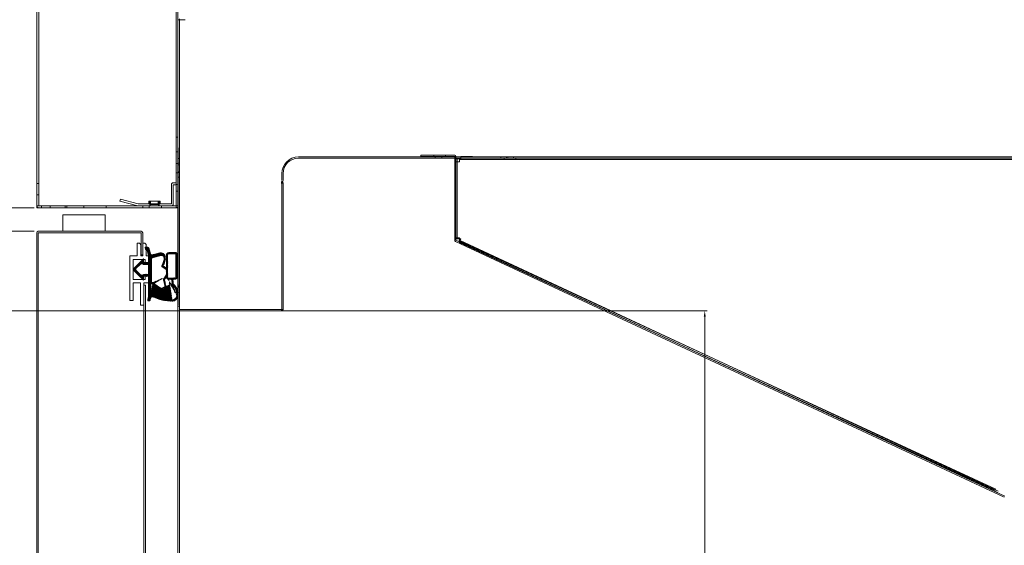
# Model space of a CAD drawing. Units: millimetres. Extents: x -9710 to 49381, y -1496 to 16117.
# Drawn here: x 43418 to 43836, y 8363 to 8586 of the extents above; entities that cross this region are included whole.
import ezdxf

# ---------------------------------------------------------------- set-up
doc = ezdxf.new("R2010")
doc.units = ezdxf.units.MM
for name, color, linetype, lineweight in [('AM_5', 3, 'Continuous', 18), ('AM_8', 1, 'Continuous', 25), ('DI', 3, 'Continuous', 13)]:
    doc.layers.add(name, color=color, linetype=linetype, lineweight=lineweight)
doc.styles.get("Standard").update_dxf_attribs({"font": 'arial.ttf'})
doc.dimstyles.new('AM_ISO$0', dxfattribs={"dimtxt": 50, "dimasz": 2.5, "dimexe": 1, "dimexo": 1, "dimgap": 1.5, "dimtad": 1, "dimdec": 1, "dimdsep": 46, "dimtxsty": 'Standard', "dimcen": 0, "dimclrd": 3, "dimclre": 3, "dimclrt": 2, "dimadec": 0, "dimazin": 2, "dimtp": 0.1, "dimtm": 0.1, "dimtfac": 0.71, "dimtdec": 1, "dimtmove": 0, "dimatfit": 3, "dimfxl": 1, "dimlwd": -1, "dimlwe": -1, "dimarcsym": 0})

# ---------------------------------------------------------------- blocks, each defined once
blk = doc.blocks.new('REWW')
at = {"color": 0}
for p, q in [((6343.376542334325, 1177.55667801683), (6347.876542334325, 1177.55667801683)), ((6347.876542334325, 1177.55667801683), (6347.876542334325, 1178.55667801683)), ((6350.876542334321, 1178.55667801683), (6347.876542334325, 1178.55667801683)), ((6349.376542334323, 1177.05667801683), (6351.376542334321, 1177.05667801683)), ((6349.376542334323, 1177.05667801683), (6349.376542334325, 1172.05667801683)), ((6351.376542334321, 1177.05667801683), (6350.876542334321, 1178.55667801683)), ((6355.876542334325, 1177.05667801683), (6356.376542334325, 1178.55667801683)), ((6355.876542334325, 1177.05667801683), (6357.876542334325, 1177.05667801683)), ((6357.876542334325, 1178.55667801683), (6356.376542334325, 1178.55667801683)), ((6357.876542334327, 1178.55667801683), (6359.376542334323, 1178.55667801683)), ((6357.876542334325, 1177.05667801683), (6357.876542334323, 1172.05667801683)), ((6359.376542334323, 1178.55667801683), (6359.376542334323, 1176.55667801683)), ((6342.376542334325, 1176.55667801683), (6342.376542334325, 1176.05667801683)), ((6342.376542334325, 1176.05667801683), (6347.876542334325, 1176.05667801683)), ((6342.376542334325, 1174.256678016827), (6342.376542334325, 1173.756678016827)), ((6347.876542334325, 1173.756678016827), (6342.376542334325, 1173.756678016827)), ((6347.876542334325, 1175.256678016827), (6343.376542334325, 1175.256678016827)), ((6347.876542334325, 1176.05667801683), (6347.876542334325, 1175.256678016827)), ((6347.876542334325, 1173.756678016827), (6347.876542334325, 1170.55667801683)), ((6368.876542334325, 1176.55667801683), (6359.376542334323, 1176.55667801683)), ((6368.876542334325, 1175.05667801683), (6359.376542334323, 1175.05667801683)), ((6359.376542334323, 1175.05667801683), (6359.376542334323, 1172.05667801683)), ((6368.876542334325, 1176.55667801683), (6368.876542334325, 1175.05667801683)), ((6347.876542334325, 1170.55667801683), (6366.876542334323, 1170.55667801683)), ((6349.376542334325, 1172.05667801683), (6357.876542334323, 1172.05667801683)), ((6357.876542334323, 1170.55667801683), (6357.876542334323, 1170.55667801683)), ((6366.876542334323, 1172.05667801683), (6359.376542334323, 1172.05667801683)), ((6366.876542334323, 1170.55667801683), (6366.876542334323, 1172.05667801683))]:
    blk.add_line(p, q, dxfattribs=at)
for centre in [(6343.376542334325, 1176.55667801683), (6343.376542334325, 1174.256678016827)]:
    blk.add_arc(centre, 1, 90, 180, dxfattribs=at)
blk = doc.blocks.new('RERE')
at = {"layer": 'AM_8'}
h = blk.add_hatch(dxfattribs=at)
h.set_pattern_fill('ANSI31', color=0, scale=0.05, style=0)
h.set_pattern_definition([(45.00000000000001, (0, -48.72821202008708), (-0.1122532015133644, 0.1122532015133644), [])])
edge = h.paths.add_edge_path()
edge.add_line((6299.620649363467, 1131.416897088182), (6299.620649363467, 1134.416897088181))
edge.add_arc((6300.020649363476, 1134.416897088182), 0.4, 90, 180, ccw=False)
edge.add_line((6300.020649363476, 1134.816897088182), (6310.520649363476, 1134.816897088182))
edge.add_arc((6310.520649363476, 1134.416897088182), 0.4, 0, 90, ccw=False)
edge.add_line((6310.920649363485, 1134.416897088182), (6310.920649363485, 1133.166897088182))
edge.add_line((6310.920649363485, 1133.166897088182), (6312.816398038769, 1133.286741894723))
edge.add_spline(control_points=[(6312.816398038762, 1133.286741894723), (6313.311020539055, 1133.717564245424), (6314.325034991256, 1134.600783447315), (6315.683726974035, 1135.243651281949), (6317.730649363482, 1135.316897088182)], knot_values=[0, 0, 0, 0, 1.994464748099124, 4.08880727787953, 4.08880727787953, 4.08880727787953, 4.08880727787953], degree=3, periodic=0)
edge.add_arc((6317.730649363482, 1132.776897088183), 2.54, 0, 90.0000000000017, ccw=False)
edge.add_spline(control_points=[(6320.270649363476, 1132.776897088183), (6319.991636574821, 1129.7197914546), (6319.674910755304, 1127.783107911846), (6318.847523398203, 1125.877616164164), (6318.442683722882, 1124.716897088179)], knot_values=[10.87153568678247, 10.87153568678247, 10.87153568678247, 10.87153568679505, 13.25304122134564, 16.96458839347064, 16.96458839347064, 16.96458839347064, 16.96458839347064], degree=3, periodic=0)
edge.add_line((6318.442683722882, 1124.716897088179), (6318.442683722882, 1124.430758678563))
edge.add_arc((6319.242683722885, 1124.430758678564), 0.8, 180, 255.0000000000048)
edge.add_line((6319.035628486803, 1123.658018017533), (6319.830498294286, 1123.44503329453))
edge.add_arc((6319.708853343094, 1122.991048156173), 0.47, -12.186189909977372, 75.00000000000529, ccw=False)
edge.add_line((6320.168262739957, 1122.891836231111), (6320.151425993128, 1122.81387221922))
edge.add_arc((6319.697440854769, 1122.935517170419), 0.47, 255.0000000000175, 345.0000000000078, ccw=False)
edge.add_line((6319.575795903569, 1122.481532032063), (6318.324196475049, 1122.816897088182))
edge.add_line((6318.324196475049, 1122.816897088182), (6309.670649363477, 1122.816897088182))
edge.add_line((6309.67064936347, 1122.816897088182), (6309.67064936347, 1120.616897088182))
edge.add_line((6309.67064936347, 1120.616897088183), (6311.270649363472, 1120.616897088182))
edge.add_line((6311.270649363476, 1120.616897088183), (6307.771693084655, 1117.038167570755))
edge.add_arc((6306.770649363476, 1118.016897088182), 1.400000000000091, 224.354241416216, 315.645758583784, ccw=False)
edge.add_line((6305.769605642301, 1117.038167570754), (6302.270649363483, 1120.616897088182))
edge.add_line((6302.270649363476, 1120.616897088183), (6303.870649363475, 1120.616897088183))
edge.add_line((6303.870649363467, 1120.616897088183), (6303.870649363467, 1122.816897088183))
edge.add_line((6303.870649363467, 1122.816897088182), (6300.870649363467, 1122.816897088182))
edge.add_line((6300.870649363467, 1122.816897088182), (6298.741317580727, 1122.246344356579))
edge.add_arc((6298.767199485243, 1122.14975177395), 0.1, 105.0000000000086, 157.2734969122775)
edge.add_line((6298.674963536876, 1122.188385047542), (6298.460281809614, 1121.675837937988))
edge.add_arc((6298.368045861251, 1121.714471211579), 0.1, 285.0000000000309, 337.2734969121685, ccw=False)
edge.add_line((6298.393927765748, 1121.617878628949), (6297.522413172486, 1121.384356997493))
edge.add_arc((6297.470649363473, 1121.577542162751), 0.2, 180.0000000000711, 285.00000000000324, ccw=False)
edge.add_line((6297.270649363476, 1121.577542162751), (6297.270649363476, 1122.049570100204))
edge.add_arc((6298.270649363476, 1122.049570100204), 1, 104.99999999999861, 180, ccw=False)
edge.add_line((6298.01183031837, 1123.015495926493), (6300.26007226338, 1123.617910540047))
edge.add_arc((6300.130662740834, 1124.100873453192), 0.5, 284.9999999999988, 374.9999999999993)
edge.add_line((6300.613625653976, 1124.230282975743), (6299.777968411825, 1127.348998261162))
edge.add_arc((6301.709820064396, 1127.866636351368), 2, 99.93906904274928, 195.0000000000142, ccw=False)
edge.add_arc((6302.04863488581, 1124.330856345778), 5.548090903398673, 55.53984069505958, 97.08193574267392, ccw=False)
edge.add_line((6305.18792804351, 1128.90536737346), (6306.04189868442, 1130.100630397638))
edge.add_arc((6305.879165600287, 1130.216897088183), 0.2, 324.4556146470304, 449.9999999999955)
edge.add_line((6305.879165600287, 1130.416897088182), (6300.620649363475, 1130.416897088182))
edge.add_arc((6300.620649363467, 1131.416897088182), 1, 180, 269.99999999999744, ccw=False)
edge = h.paths.add_edge_path(flags=16)
edge.add_arc((6300.270649363476, 1134.316897088182), 0.15, 90, 180.0000000000183)
edge.add_line((6300.120649363467, 1134.316897088182), (6300.120649363467, 1131.416897088182))
edge.add_arc((6300.620649363467, 1131.416897088182), 0.5, 180, 270)
edge.add_line((6300.620649363467, 1130.916897088182), (6309.92064936347, 1130.916897088181))
edge.add_arc((6309.920649363485, 1131.416897088182), 0.5, 269.9999999999974, 360)
edge.add_line((6310.420649363485, 1131.416897088182), (6310.420649363485, 1134.316897088182))
edge.add_arc((6310.270649363476, 1134.316897088182), 0.15, 1.465599597218389e-11, 90)
edge.add_line((6310.270649363476, 1134.466897088183), (6300.270649363472, 1134.466897088183))
edge = h.paths.add_edge_path(flags=16)
edge.add_arc((6313.764608341895, 1128.5767124334), 1.17, 325.0206137214519, 461.4995171193535)
edge.add_line((6313.531357521264, 1129.723226303651), (6311.062621765283, 1129.220978004768))
edge.add_line((6311.06262176529, 1129.220978004769), (6308.962621765288, 1130.416897088183))
edge.add_line((6308.962621765284, 1130.416897088182), (6306.983065268556, 1130.416897088182))
edge.add_arc((6306.983065268563, 1130.216897088183), 0.2, 90, 143.8991485010087)
edge.add_line((6306.821469043061, 1130.334738761221), (6305.486825622484, 1128.504542926524))
edge.add_arc((6305.187928043553, 1128.905367373518), 0.5, 250.47070925292462, 306.71215012744096, ccw=False)
edge.add_arc((6302.057320417473, 1124.32343292853), 5.067539987170652, 54.21161331466121, 94.65999372466938)
edge.add_arc((6301.778492432335, 1128.383088246177), 1, 97.6355925993607, 195.000000000007)
edge.add_line((6300.812566606051, 1128.124269201073), (6301.81383422756, 1124.387487565631))
edge.add_arc((6302.296797140705, 1124.516897088182), 0.5, 195.0000000000016, 269.9999999999793)
edge.add_line((6302.296797140705, 1124.016897088182), (6312.06262176529, 1124.016897088179))
edge.add_line((6312.06262176529, 1124.01689708818), (6312.362621765289, 1123.716897088181))
edge.add_line((6312.362621765293, 1123.716897088179), (6312.362621765293, 1124.672885204411))
edge.add_arc((6312.462621765284, 1124.672885204413), 0.1, 132.4896025036617, 180, ccw=False)
edge.add_line((6312.395076125045, 1124.746625196851), (6312.722770559547, 1125.046792441904))
edge.add_line((6312.722770559558, 1125.046792441904), (6314.72325761263, 1127.905972859708))
edge = h.paths.add_edge_path(flags=16)
edge.add_line((6304.67064936347, 1122.816897088182), (6308.870649363471, 1122.81689708818))
edge.add_line((6308.870649363467, 1122.816897088182), (6308.870649363467, 1120.616897088182))
edge.add_spline(control_points=[(6308.870649363467, 1120.616897088183), (6309.016150201351, 1120.407297461294), (6309.321215683012, 1119.967838747067), (6309.073370823055, 1119.488794121819), (6308.943735452383, 1119.238229605086)], knot_values=[0, 0, 0, 0, 0.7094677459310859, 1.487511156589528, 1.487511156589528, 1.487511156589528, 1.487511156589528], degree=3, periodic=0)
edge.add_line((6308.943735452383, 1119.238229605086), (6307.271171224063, 1117.527532329468))
edge.add_arc((6306.770649363476, 1118.016897088182), 0.700000000000091, 224.3542414162093, 315.6457585838161, ccw=False)
edge.add_line((6306.270127502881, 1117.527532329468), (6304.597563274561, 1119.238229605085))
edge.add_spline(control_points=[(6304.597563274569, 1119.238229605086), (6304.467927903897, 1119.488794121819), (6304.22008304394, 1119.967838747067), (6304.525148525601, 1120.407297461294), (6304.67064936347, 1120.616897088183)], knot_values=[0, 0, 0, 0, 0.7780434106584426, 1.487511156589528, 1.487511156589528, 1.487511156589528, 1.487511156589528], degree=3, periodic=0)
edge.add_line((6304.67064936347, 1120.616897088183), (6304.67064936347, 1122.816897088183))
edge = h.paths.add_edge_path(flags=16)
edge.add_line((6310.920649363485, 1132.666897088182), (6310.920649363485, 1131.416897088182))
edge.add_spline(control_points=[(6319.770535682488, 1132.798433232198), (6319.725478484004, 1132.305256272215), (6319.684518661263, 1131.872753409176), (6319.569796528245, 1130.71607209248), (6319.505765841852, 1130.15161696078), (6319.392683668033, 1129.319457299698), (6319.343060860949, 1129.032442780577), (6319.256471276865, 1128.624133592686), (6319.220357972881, 1128.478435617712), (6319.087071498681, 1127.983621156338), (6318.975790744182, 1127.635206877541), (6318.610469911771, 1126.581780747272), (6318.324691674672, 1125.869064770957), (6318.032105959719, 1125.056391237506), (6318.001100246634, 1124.969077597885), (6317.942683722882, 1124.716897088179)], knot_values=[10.87776829715263, 10.87776829715263, 10.87776829715263, 10.87776829715263, 11.26422766390441, 11.26422766390441, 12.04961161812312, 12.04961161812312, 12.77181201873808, 12.77181201873808, 13.26523818779786, 13.26523818779786, 14.4069601462839, 14.4069601462839, 16.69040406325599, 16.69040406325599, 16.96458839347064, 16.96458839347064, 16.96458839347064, 16.96458839347064], degree=3, periodic=0)
edge.add_line((6317.942683722882, 1123.716897088179), (6317.942683722882, 1124.716897088179))
edge.add_arc((6317.730649363482, 1132.776897088183), 2.04, 0.6048789608938772, 90.00000000000173)
edge.add_spline(control_points=[(6312.816398038762, 1132.786741894723), (6313.331120532399, 1133.07199869207), (6313.514814138369, 1133.231951048896), (6313.924677358606, 1133.574170916731), (6314.15160225195, 1133.754011566363), (6314.514502741309, 1134.011405650283), (6314.644571307566, 1134.09882492583), (6314.903795691993, 1134.257504892092), (6315.034721255943, 1134.328981955183), (6315.445588537259, 1134.507672450512), (6315.769860859873, 1134.608084628167), (6316.63702179736, 1134.748284763464), (6317.124600218638, 1134.794890589787), (6317.748529610864, 1134.817216893705)], knot_values=[0, 0, 0, 0, 0.751307783793617, 0.751307783793617, 1.660949301202375, 1.660949301202375, 2.143243664675894, 2.143243664675894, 2.625538028149414, 2.625538028149414, 3.434612226609849, 3.434612226609849, 4.08880727787953, 4.08880727787953, 4.08880727787953, 4.08880727787953], degree=3, periodic=0)
edge.add_line((6310.920649363485, 1132.666897088182), (6312.816398038769, 1132.786741894723))
edge.add_arc((6313.764608341895, 1128.5767124334), 1.52, 325.0206137214519, 461.4995171193535)
edge.add_line((6311.121626143417, 1129.590151750155), (6313.461581634754, 1130.066200538341))
edge.add_line((6311.121626143417, 1129.590151750155), (6309.669884772335, 1130.416897088182))
edge.add_arc((6312.911874756057, 1124.880982335733), 0.1, 312.4896025036476, 325.0206137214556)
edge.add_line((6312.993810591171, 1124.823654167041), (6315.010033035505, 1127.705324269287))
edge.add_line((6312.712621765284, 1124.562855494993), (6312.979420396292, 1124.807242343293))
edge.add_line((6312.712621765284, 1123.716897088179), (6312.712621765284, 1124.562855494993))
edge.add_line((6317.942683722882, 1123.716897088179), (6312.712621765288, 1123.716897088179))
edge.add_arc((6309.920649363485, 1131.416897088182), 1, 269.9999999999974, 360)
edge.add_line((6309.920649363485, 1130.416897088182), (6309.669884772346, 1130.416897088182))
for p, q in [((6299.620649363467, 1131.416897088182), (6299.620649363482, 1134.416897088182)), ((6300.020649363476, 1134.816897088182), (6310.520649363476, 1134.816897088182)), ((6300.120649363467, 1131.416897088182), (6300.120649363467, 1134.316897088182)), ((6300.270649363476, 1134.466897088183), (6310.270649363476, 1134.466897088183)), ((6309.920649363485, 1130.916897088182), (6300.620649363467, 1130.916897088182)), ((6310.420649363485, 1134.316897088182), (6310.420649363485, 1131.416897088182)), ((6310.920649363485, 1134.416897088182), (6310.920649363485, 1133.166897088182)), ((6310.920649363485, 1133.166897088182), (6312.816398038762, 1133.286741894723)), ((6310.920649363485, 1132.666897088182), (6312.816398038762, 1132.786741894723)), ((6310.920649363485, 1132.666897088182), (6310.920649363485, 1131.416897088182)), ((6300.613625653976, 1124.230282975743), (6299.777968411829, 1127.348998261163)), ((6305.879165600287, 1130.416897088182), (6300.620649363467, 1130.416897088182)), ((6301.813834227563, 1124.387487565633), (6300.812566606051, 1128.124269201073)), ((6305.18792804351, 1128.90536737346), (6306.041898684416, 1130.100630397639)), ((6305.486825622487, 1128.504542926525), (6306.821469043061, 1130.334738761221)), ((6308.962621765284, 1130.416897088182), (6306.983065268563, 1130.416897088182)), ((6311.06262176529, 1129.220978004769), (6308.962621765284, 1130.416897088182)), ((6309.920649363485, 1130.416897088182), (6309.669884772331, 1130.416897088182)), ((6311.121626143417, 1129.590151750155), (6309.669884772331, 1130.416897088182)), ((6311.06262176529, 1129.220978004769), (6313.531357521264, 1129.723226303651)), ((6311.121626143417, 1129.590151750155), (6313.461581634765, 1130.066200538342)), ((6312.722770559558, 1125.046792441904), (6314.723257612626, 1127.905972859708)), ((6312.993810591171, 1124.823654167041), (6315.010033035491, 1127.705324269287)), ((6300.26007226338, 1123.617910540046), (6298.01183031837, 1123.015495926493)), ((6300.870649363467, 1122.816897088182), (6298.741317580731, 1122.246344356579)), ((6303.870649363467, 1122.816897088182), (6300.870649363467, 1122.816897088182)), ((6302.296797140705, 1124.016897088182), (6312.06262176529, 1124.01689708818)), ((6303.870649363467, 1120.616897088183), (6303.870649363467, 1122.816897088182)), ((6304.67064936347, 1120.616897088183), (6304.67064936347, 1122.816897088182)), ((6304.67064936347, 1122.816897088182), (6308.870649363467, 1122.816897088182)), ((6308.870649363467, 1120.616897088183), (6308.870649363467, 1122.816897088182)), ((6309.67064936347, 1120.616897088183), (6309.67064936347, 1122.816897088182)), ((6318.324196475049, 1122.816897088182), (6309.67064936347, 1122.816897088182)), ((6312.362621765293, 1123.716897088179), (6312.06262176529, 1124.01689708818)), ((6312.362621765293, 1123.716897088179), (6312.362621765293, 1124.672885204413)), ((6312.395076125045, 1124.746625196851), (6312.722770559558, 1125.046792441904)), ((6312.712621765284, 1124.562855494993), (6312.979420396296, 1124.807242343293)), ((6312.712621765284, 1123.716897088179), (6312.712621765284, 1124.562855494994)), ((6317.942683722882, 1123.716897088179), (6312.712621765284, 1123.716897088179)), ((6317.942683722882, 1123.716897088179), (6317.942683722882, 1124.716897088179)), ((6318.324196475049, 1122.816897088182), (6319.575795903569, 1122.481532032063)), ((6318.442683722882, 1124.430758678564), (6318.442683722882, 1124.716897088179)), ((6319.035628486803, 1123.658018017533), (6319.830498294294, 1123.445033294529)), ((6320.168262739957, 1122.891836231111), (6320.151425993128, 1122.813872219222)), ((6297.270649363476, 1122.049570100204), (6297.270649363476, 1121.577542162751)), ((6298.393927765748, 1121.617878628949), (6297.522413172497, 1121.384356997492)), ((6298.460281809617, 1121.675837937986), (6298.674963536876, 1122.188385047542)), ((6302.270649363476, 1120.616897088183), (6303.870649363467, 1120.616897088183)), ((6302.270649363476, 1120.616897088183), (6305.769605642301, 1117.038167570754)), ((6304.597563274569, 1119.238229605086), (6306.270127502881, 1117.527532329468)), ((6308.943735452383, 1119.238229605086), (6307.271171224071, 1117.527532329468)), ((6311.270649363476, 1120.616897088183), (6307.771693084651, 1117.038167570754)), ((6309.67064936347, 1120.616897088183), (6311.270649363476, 1120.616897088183))]:
    blk.add_line(p, q)
for centre, radius, start, end in [((6317.730649363482, 1132.776897088183), 2.54, 0, 90), ((6300.020649363476, 1134.416897088182), 0.4, 90, 180), ((6300.620649363467, 1131.416897088182), 1, 180, 270), ((6300.270649363476, 1134.316897088182), 0.15, 90, 180), ((6300.620649363467, 1131.416897088182), 0.5, 180, 270), ((6309.920649363485, 1131.416897088182), 1, 270, 0), ((6309.920649363485, 1131.416897088182), 0.5, 270, 0), ((6310.270649363476, 1134.316897088182), 0.15, 0, 90), ((6310.520649363476, 1134.416897088182), 0.4, 0, 90), ((6317.730649363482, 1132.776897088183), 2.04, 0.6048789609028083, 90), ((6301.709820064396, 1127.866636351368), 2, 99.93906904277875, 195.000000000176), ((6301.778492432335, 1128.383088246177), 1, 97.63559259977302, 195.000000000176), ((6302.04863488581, 1124.330856345778), 5.548090903398673, 55.53984069540915, 97.08193574271588), ((6302.057320417473, 1124.32343292853), 5.067539987170652, 54.21161331485861, 94.65999372494511), ((6305.187928043553, 1128.905367373518), 0.5, 250.4707092531384, 306.712150127785), ((6305.879165600287, 1130.216897088183), 0.2, 324.4556146472444, 90), ((6306.983065268563, 1130.216897088183), 0.2, 90, 143.89914850127), ((6313.764608341895, 1128.5767124334), 1.52, 325.0206137214833, 101.4995171189761), ((6313.764608341895, 1128.5767124334), 1.17, 325.0206137214833, 101.4995171189761), ((6298.270649363476, 1122.049570100204), 1, 105.0000000002228, 180), ((6300.130662740834, 1124.100873453192), 0.5, 285.0000000002228, 15.00000000017604), ((6302.296797140705, 1124.516897088182), 0.5, 195.000000000176, 270), ((6312.462621765284, 1124.672885204413), 0.1, 132.4896025036334, 180), ((6312.911874756057, 1124.880982335733), 0.1, 312.4896025036335, 325.0206137214833), ((6319.242683722885, 1124.430758678564), 0.8, 180, 254.9999999997772), ((6319.697440854769, 1122.935517170419), 0.47, 254.9999999997772, 344.999999999824), ((6319.708853343094, 1122.991048156173), 0.47, 347.8138100900818, 74.99999999977723), ((6297.470649363473, 1121.577542162751), 0.2, 180.0000000001042, 285.0000000002228), ((6298.368045861251, 1121.714471211579), 0.1, 285.0000000002228, 337.2734969121639), ((6298.767199485243, 1122.14975177395), 0.1, 105.0000000002228, 157.2734969122601), ((6306.770649363476, 1118.016897088182), 1.400000000000091, 224.354241416432, 315.645758583568), ((6306.770649363476, 1118.016897088182), 0.700000000000091, 224.354241416432, 315.645758583568)]:
    blk.add_arc(centre, radius, start, end)
for points, knots in [([(6312.816398038762, 1133.286741894723), (6313.311020539055, 1133.717564245424), (6314.325034991256, 1134.600783447315), (6315.683726974035, 1135.243651281949), (6317.730649363482, 1135.316897088182)], [0, 0, 0, 0, 1.994464748099124, 4.08880727787953, 4.08880727787953, 4.08880727787953, 4.08880727787953]), ([(6312.816398038762, 1132.786741894723), (6313.331120532399, 1133.07199869207), (6313.514814138369, 1133.231951048896), (6313.924677358606, 1133.574170916731), (6314.15160225195, 1133.754011566363), (6314.514502741309, 1134.011405650283), (6314.644571307566, 1134.09882492583), (6314.903795691993, 1134.257504892092), (6315.034721255943, 1134.328981955183), (6315.445588537259, 1134.507672450512), (6315.769860859873, 1134.608084628167), (6316.63702179736, 1134.748284763464), (6317.124600218638, 1134.794890589787), (6317.748529610864, 1134.817216893705)], [0, 0, 0, 0, 0.751307783793617, 0.751307783793617, 1.660949301202375, 1.660949301202375, 2.143243664675894, 2.143243664675894, 2.625538028149414, 2.625538028149414, 3.434612226609849, 3.434612226609849, 4.08880727787953, 4.08880727787953, 4.08880727787953, 4.08880727787953]), ([(6319.770535682488, 1132.798433232198), (6319.725478484004, 1132.305256272215), (6319.684518661263, 1131.872753409176), (6319.569796528245, 1130.71607209248), (6319.505765841852, 1130.15161696078), (6319.392683668033, 1129.319457299698), (6319.343060860949, 1129.032442780577), (6319.256471276865, 1128.624133592686), (6319.220357972881, 1128.478435617712), (6319.087071498681, 1127.983621156338), (6318.975790744182, 1127.635206877541), (6318.610469911771, 1126.581780747272), (6318.324691674672, 1125.869064770957), (6318.032105959719, 1125.056391237506), (6318.001100246634, 1124.969077597885), (6317.942683722882, 1124.716897088179)], [10.87776829715263, 10.87776829715263, 10.87776829715263, 10.87776829715263, 11.26422766390441, 11.26422766390441, 12.04961161812312, 12.04961161812312, 12.77181201873808, 12.77181201873808, 13.26523818779786, 13.26523818779786, 14.4069601462839, 14.4069601462839, 16.69040406325599, 16.69040406325599, 16.96458839347064, 16.96458839347064, 16.96458839347064, 16.96458839347064]), ([(6320.270649363476, 1132.776897088183), (6319.991636574821, 1129.7197914546), (6319.674910755304, 1127.783107911846), (6318.847523398203, 1125.877616164164), (6318.442683722882, 1124.716897088179)], [10.87153568678247, 10.87153568678247, 10.87153568678247, 10.87153568679505, 13.25304122134564, 16.96458839347064, 16.96458839347064, 16.96458839347064, 16.96458839347064])]:
    blk.add_open_spline(points, degree=3, knots=knots)
for points in [[(6304.67064936347, 1120.616897088183), (6304.359923366253, 1119.979093170694), (6304.597563274569, 1119.238229605086)], [(6308.870649363467, 1120.616897088183), (6309.181375360698, 1119.979093170694), (6308.943735452383, 1119.238229605086)]]:
    blk.add_spline(points, degree=3)
blk = doc.blocks.new('*D148')
at = {"layer": 'AM_5', "color": 3, "transparency": 16777216}
for p, q in [((43176.99589368, 8657.488142736223), (43176.99589368, 8707.488142736223)), ((43419.87259504988, 8607.488142736223), (43171.99589368, 8607.488142736223)), ((43176.99589368, 8607.488142736223), (43176.99589368, 8506.484142736223)), ((43423.73848659635, 8506.484142736223), (43171.99589368, 8506.484142736223)), ((43176.99589368, 8456.484142736223), (43176.99589368, 8280.372273704845))]:
    blk.add_line(p, q, dxfattribs=at)
for points in [[(43168.66256034667, 8657.488142736223), (43185.32922701334, 8657.488142736223), (43176.99589368, 8607.488142736223)], [(43168.66256034667, 8456.484142736223), (43185.32922701334, 8456.484142736223), (43176.99589368, 8506.484142736223)]]:
    blk.add_solid(points, dxfattribs=at)
at = {"layer": 'Defpoints', "color": 0, "transparency": 16777216}
for p in [(43424.87259504988, 8607.488142736223), (43176.99589368, 8506.484142736223), (43428.73848659635, 8506.484142736223)]:
    blk.add_point(p, dxfattribs=at)
at = {"layer": 'AM_5', "color": 2, "transparency": 16777216, "insert": (43136.46724429391, 8343.42820822052), "char_height": 50, "attachment_point": 5, "rotation": 90}
blk.add_mtext('101', dxfattribs=at)
blk = doc.blocks.new('*D149')
at = {"layer": 'AM_5', "color": 3, "transparency": 16777216}
for p, q in [((43290.21233994739, 8556.484142736223), (43290.21233994739, 8606.484142736223)), ((43423.73848659634, 8506.484142736223), (43285.21233994739, 8506.484142736223)), ((43290.21233994739, 8506.484142736223), (43290.21233994739, 8496.488142736223)), ((43423.71608129847, 8496.488142736223), (43285.21233994739, 8496.488142736223)), ((43290.21233994739, 8446.488142736223), (43290.21233994739, 8396.488142736223))]:
    blk.add_line(p, q, dxfattribs=at)
for points in [[(43281.87900661405, 8556.484142736223), (43298.54567328072, 8556.484142736223), (43290.21233994739, 8506.484142736223)], [(43281.87900661405, 8446.488142736223), (43298.54567328072, 8446.488142736223), (43290.21233994739, 8496.488142736223)]]:
    blk.add_solid(points, dxfattribs=at)
at = {"layer": 'Defpoints', "color": 0, "transparency": 16777216}
for p in [(43428.73848659634, 8506.484142736223), (43290.21233994739, 8496.488142736223), (43428.71608129847, 8496.488142736223)]:
    blk.add_point(p, dxfattribs=at)
at = {"layer": 'AM_5', "color": 2, "transparency": 16777216, "insert": (43249.68369056129, 8501.48614273621), "char_height": 50, "attachment_point": 5, "rotation": 90}
blk.add_mtext('10', dxfattribs=at)
blk = doc.blocks.new('*D150')
at = {"layer": 'AM_5', "color": 3, "transparency": 16777216}
for p, q in [((43423.71608129849, 8496.488142736223), (43285.21233994756, 8496.488142736223)), ((43290.21233994756, 8446.488142736223), (43290.21233994756, 7066.488142736223)), ((43426.12718044985, 7016.488142736223), (43285.21233994756, 7016.488142736223))]:
    blk.add_line(p, q, dxfattribs=at)
for points in [[(43281.87900661422, 8446.488142736223), (43298.5456732809, 8446.488142736223), (43290.21233994756, 8496.488142736223)], [(43281.87900661422, 7066.488142736223), (43298.5456732809, 7066.488142736223), (43290.21233994756, 7016.488142736223)]]:
    blk.add_solid(points, dxfattribs=at)
at = {"layer": 'Defpoints', "color": 0, "transparency": 16777216}
for p in [(43428.71608129849, 8496.488142736223), (43290.21233994756, 7016.488142736223), (43431.12718044985, 7016.488142736223)]:
    blk.add_point(p, dxfattribs=at)
at = {"layer": 'AM_5', "color": 2, "transparency": 16777216, "insert": (43249.68369056147, 7756.48814273621), "char_height": 50, "attachment_point": 5, "rotation": 90}
blk.add_mtext('1480', dxfattribs=at)
blk = doc.blocks.new('*D152')
at = {"layer": 'AM_5', "color": 3, "transparency": 16777216}
for p, q in [((43509.59693560694, 8462.58615133625), (43387.75036910603, 8462.58615133625)), ((43392.75036910603, 8412.58615133625), (43392.75036910603, 7109.086151336229)), ((43490.77158171881, 7059.086151336229), (43387.75036910603, 7059.086151336229))]:
    blk.add_line(p, q, dxfattribs=at)
for points in [[(43384.41703577269, 8412.58615133625), (43401.08370243936, 8412.58615133625), (43392.75036910603, 8462.58615133625)], [(43384.41703577269, 7109.086151336229), (43401.08370243936, 7109.086151336229), (43392.75036910603, 7059.086151336229)]]:
    blk.add_solid(points, dxfattribs=at)
at = {"layer": 'Defpoints', "color": 0, "transparency": 16777216}
for p in [(43514.59693560694, 8462.58615133625), (43392.75036910603, 7059.086151336229), (43495.77158171881, 7059.086151336229)]:
    blk.add_point(p, dxfattribs=at)
at = {"layer": 'AM_5', "color": 2, "transparency": 16777216, "insert": (43352.20466651394, 7760.836151336226), "char_height": 50, "attachment_point": 5, "rotation": 90}
blk.add_mtext('1403.5', dxfattribs=at)
blk = doc.blocks.new('*D97')
at = {"layer": 'Defpoints', "color": 0, "ltscale": 0.2, "transparency": 16777216}
for p in [(43515.61547665144, 8462.58615133625), (43708.9146844401, 8462.58615133625), (43495.77158171881, 7059.086151336229)]:
    blk.add_point(p, dxfattribs=at)
at = {"layer": 'DI', "color": 3, "ltscale": 0.2, "transparency": 16777216}
for p, q in [((43516.61547665144, 8462.58615133625), (43709.9146844401, 8462.58615133625)), ((43708.9146844401, 7061.586151336229), (43708.9146844401, 8460.08615133625)), ((43496.77158171881, 7059.086151336229), (43709.9146844401, 7059.086151336229))]:
    blk.add_line(p, q, dxfattribs=at)
for points in [[(43708.49801777344, 8460.08615133625), (43709.33135110677, 8460.08615133625), (43708.9146844401, 8462.58615133625)], [(43708.49801777344, 7061.586151336229), (43709.33135110677, 7061.586151336229), (43708.9146844401, 7059.086151336229)]]:
    blk.add_solid(points, dxfattribs=at)
at = {"layer": 'DI', "color": 2, "ltscale": 0.2, "transparency": 16777216, "insert": (43681.86898184801, 7760.836151336226), "char_height": 50, "attachment_point": 5, "rotation": 90}
blk.add_mtext('1403.5', dxfattribs=at)

msp = doc.modelspace()

# ---------------------------------------------------------------- linework, layer by layer
at = {"layer": 'AM_5', "color": 0}
for p, q in [((43424.87259504986, 8822.48814273622), (43424.87259504986, 8506.48814273622)), ((43484.87259504986, 8822.48814273622), (43484.87259504986, 7046.988142736162)), ((43424.87259504983, 8507.286142736215), (43424.87259504983, 8606.686142736216)), ((43425.67259504985, 8507.286142736215), (43425.67259504985, 8606.686142736216)), ((43484.07259504985, 8606.48814273622), (43484.07259504985, 8507.288142736215)), ((43484.87259504986, 8586.884142736213), (43484.87259504986, 6993.092142736219)), ((43484.87259504986, 8586.486142736212), (43485.47459504985, 8586.486142736212)), ((43485.47259504984, 8586.884142736213), (43485.47259504984, 6993.092142736219)), ((43487.87259504986, 8586.486142736212), (43485.47459504985, 8586.486142736212)), ((43484.87259504983, 8536.484142736219), (43484.07259504985, 8536.484142736219)), ((43485.37259504986, 8531.98814273622), (43485.37259504986, 8464.98814273622)), ((43484.87259504986, 8530.286142736215), (43484.07259504985, 8530.286142736215)), ((43485.47259504984, 8527.486142736212), (43484.87259504986, 8527.486142736212)), ((43536.07256838535, 8528.086151336283), (44173.07256838535, 8528.086151337324)), ((44173.07256838535, 8527.586151337324), (43536.07256838535, 8527.586151336283)), ((43588.17256838582, 8528.821662865688), (43593.17256838582, 8528.821662865688)), ((43588.17256838582, 8528.321662865688), (43588.17256838582, 8528.821662865688)), ((43593.17256838582, 8528.321662865688), (43588.17256838582, 8528.321662865688)), ((43602.57056838584, 8528.821662865688), (43593.17256838582, 8528.821662865688)), ((43602.57056838584, 8528.321662865688), (43593.17256838582, 8528.321662865688)), ((43593.67256838582, 8528.821662865688), (43593.67256838582, 8528.321662865688)), ((43594.22256838549, 8528.08615133637), (43594.22256838549, 8527.58615133637)), ((43597.12256838552, 8527.586151336378), (43597.12256838552, 8528.086151336378)), ((43598.67256838582, 8528.821662865688), (43598.67256838582, 8528.321662865688)), ((43602.57256838582, 8528.321662865688), (43603.07256838582, 8528.321662865688)), ((43602.57256838582, 8492.641472136616), (43602.57256838582, 8528.321662865688)), ((43602.57256838582, 8528.319662865695), (43603.07256838582, 8528.319662865695)), ((43603.07256838582, 8492.641472136616), (43603.07256838582, 8528.321662865688)), ((43603.07256838556, 8527.321662865485), (43603.67456838557, 8527.321662865485)), ((43603.67256838556, 8526.08615133688), (43603.67256838556, 8527.321662865485)), ((43605.17256838556, 8527.321662865492), (43603.67456838557, 8527.321662865485)), ((43604.57256838553, 8526.984151336881), (43604.57256838553, 8527.58615133688)), ((43604.57256838553, 8526.986151336874), (44093.57256838553, 8526.986151336874)), ((43604.57256838553, 8526.984151336881), (43604.57256838553, 8526.08615133688)), ((43610.17256838553, 8528.2216628655), (43605.17256838556, 8528.221662865493)), ((43605.17256838556, 8528.221662865493), (43605.17256838556, 8528.219662865493)), ((43605.17256838556, 8528.219662865493), (43605.17256838556, 8527.321662865492)), ((43622.22256838555, 8528.086151336414), (43622.22256838555, 8527.586151336422)), ((43623.57256838553, 8527.58615133688), (43623.57256838553, 8526.986151336874)), ((43624.62256838543, 8528.086151336429), (43624.62256838543, 8527.586151336429)), ((43625.12256838554, 8527.586151336429), (43625.12256838554, 8528.086151336429)), ((43627.52256838542, 8527.586151336429), (43627.52256838542, 8528.086151336429)), ((43628.57256838553, 8526.986151336874), (43628.57256838553, 8527.58615133688)), ((43484.87259504986, 8525.286142736215), (43484.07259504985, 8525.286142736215)), ((43485.47259504984, 8525.486142736212), (43484.87259504986, 8525.486142736212)), ((43485.47259504984, 8524.736142736212), (43484.87259504986, 8524.736142736212)), ((43603.07256838553, 8526.08615133688), (43603.67456838554, 8526.08615133688)), ((43603.67256838553, 8493.622619014634), (43603.67256838553, 8526.08615133688)), ((43604.57256838553, 8526.08615133688), (43603.67456838554, 8526.08615133688)), ((43484.07259504985, 8521.286142736215), (43484.87259504986, 8521.286142736215)), ((43484.87259504986, 8521.836142736218), (43485.47259504984, 8521.836142736218)), ((43484.87259504986, 8521.486142736212), (43485.47259504984, 8521.486142736212)), ((43484.87259504986, 8519.486142736212), (43485.47259504984, 8519.486142736212)), ((43529.07256838538, 8521.086151336269), (43529.07256838538, 8518.086151336269)), ((43529.57256838538, 8521.086151336269), (43529.57256838538, 8518.086151336269)), ((43425.67259504982, 8516.773781815864), (43424.87259504983, 8516.773781815864)), ((43482.07259504985, 8516.284142736222), (43482.07259504985, 8508.088142736218)), ((43482.87259504986, 8516.284142736222), (43482.87259504986, 8508.088142736218)), ((43484.07059504984, 8517.086142736218), (43482.87459504984, 8517.086142736218)), ((43484.07059504984, 8516.286142736215), (43482.87459504984, 8516.286142736215)), ((43528.96856838586, 8516.98556554981), (43528.8114887532, 8516.984151336248)), ((43528.96856838586, 8517.586151336254), (43528.96856838586, 8517.409829618518)), ((43528.96856838586, 8516.98556554981), (43528.96856838586, 8517.409829618518)), ((43528.97056838586, 8516.986151336248), (43528.96856838586, 8516.986151336248)), ((43528.97056838586, 8516.986151336248), (43528.97056838586, 8517.586151336254)), ((43528.97056838586, 8516.82507170357), (43528.97198259943, 8516.982151336248)), ((43528.97198259943, 8516.982151336248), (43529.39624666814, 8516.982151336248)), ((43528.97256838587, 8516.982151336248), (43528.97256838587, 8516.984151336248)), ((43528.97256838587, 8516.984151336248), (43529.57256838588, 8516.984151336248)), ((43528.97256838587, 8516.982151336248), (43528.97256838587, 8463.190151336246)), ((43529.39624666814, 8516.982151336248), (43529.57256838588, 8516.982151336248)), ((43529.57256838588, 8516.982151336248), (43529.57256838588, 8516.984151336248)), ((43529.57256838588, 8516.982151336248), (43529.57256838588, 8463.190151336246)), ((43424.87259504983, 8511.984142736219), (43425.67259504982, 8511.984142736219)), ((43460.14518843954, 8509.356695097034), (43460.35224367563, 8510.12943575807)), ((43467.97766271482, 8508.086210884569), (43460.35224367563, 8510.12943575807)), ((43484.87259504983, 8513.484142736219), (43484.07259504985, 8513.484142736219)), ((43424.87259504983, 8507.286142736215), (43425.37505425695, 8507.286142736215)), ((43424.87259504986, 8506.48814273622), (43484.87259504986, 8506.48814273622)), ((43425.37505425695, 8507.286142736215), (43436.40251925927, 8507.286142736215)), ((43426.87259504983, 8507.284142736222), (43425.67459504983, 8507.284142736222)), ((43426.87259504983, 8506.484142736219), (43425.67459504983, 8506.484142736219)), ((43426.87259504983, 8507.284142736222), (43454.39268243081, 8507.284142736222)), ((43426.87259504983, 8507.284142736222), (43426.87259504983, 8506.484142736219)), ((43426.87259504983, 8506.484142736219), (43454.39268243081, 8506.484142736219)), ((43430.57259504985, 8507.284142736222), (43430.57259504985, 8506.484142736219)), ((43436.40251925927, 8507.286142736215), (43454.39268243081, 8507.286142736215)), ((43436.87259504983, 8507.284142736222), (43436.87259504983, 8506.484142736219)), ((43437.57259504985, 8507.284142736222), (43437.57259504985, 8506.484142736219)), ((43444.87259504983, 8507.284142736222), (43444.87259504983, 8506.484142736219)), ((43454.39268243081, 8507.288142736215), (43454.39468243079, 8507.288142736215)), ((43454.39268243081, 8507.286142736215), (43454.39268243081, 8507.288142736223)), ((43454.39268243081, 8506.484142736219), (43454.39268243081, 8507.286142736215)), ((43484.07259504985, 8507.284142736222), (43454.39268243081, 8507.284142736222)), ((43484.07259504985, 8506.484142736219), (43454.39268243081, 8506.484142736219)), ((43454.39468243079, 8507.288142736215), (43454.39468243079, 8507.286142736215)), ((43467.9781803529, 8507.286142736215), (43454.39468243079, 8507.286142736215)), ((43454.39468243079, 8506.486142736212), (43454.39468243079, 8507.286142736215)), ((43484.06859504983, 8506.486142736212), (43454.39468243079, 8506.486142736212)), ((43467.77060747876, 8507.313470223533), (43460.14518843954, 8509.356695097034)), ((43482.07059504984, 8508.086142736218), (43467.9781803529, 8508.086142736218)), ((43482.07059504984, 8507.286142736215), (43467.9781803529, 8507.286142736215)), ((43469.87259504983, 8507.284142736222), (43469.87259504983, 8506.484142736219)), ((43472.47259504984, 8509.286142736215), (43472.47259504984, 8508.086142736218)), ((43477.27259504986, 8509.286142736215), (43472.47259504984, 8509.286142736215)), ((43472.57259504985, 8507.284142736222), (43472.57259504985, 8506.484142736219)), ((43472.87259504986, 8507.39332241319), (43472.87259504986, 8509.286142736215)), ((43473.25159504985, 8509.286142736215), (43473.25159504985, 8507.904046607757)), ((43473.25159504985, 8507.904046607757), (43476.49359504985, 8507.904046607757)), ((43476.49359504985, 8507.904046607757), (43476.49359504985, 8509.286142736215)), ((43476.87259504986, 8507.39332241319), (43476.87259504986, 8509.286142736215)), ((43477.27259504986, 8508.086142736218), (43477.27259504986, 8509.286142736215)), ((43477.87259504983, 8506.484142736219), (43477.87259504983, 8507.284142736222)), ((43484.06859504983, 8507.286142736215), (43482.07059504984, 8507.286142736215)), ((43484.06859504983, 8507.286142736215), (43484.06859504983, 8507.288142736215)), ((43484.06859504983, 8507.288142736215), (43484.07059504984, 8507.288142736215)), ((43484.06859504983, 8506.486142736212), (43484.06859504983, 8507.286142736215)), ((43484.87259504983, 8507.288142736215), (43484.07059504984, 8507.288142736215)), ((43484.07059504984, 8507.288142736215), (43484.07059504984, 8507.286142736215)), ((43484.07059504984, 8507.286142736215), (43484.07259504985, 8507.286142736215)), ((43484.07059504984, 8507.284142736222), (43484.07059504984, 8506.484142736219)), ((43484.07259504985, 8507.288142736215), (43484.07259504985, 8507.286142736215)), ((43484.87259504983, 8507.286142736215), (43484.07259504985, 8507.286142736215)), ((43484.07259504985, 8507.286142736215), (43484.07259504985, 8506.484142736219)), ((43435.87259504986, 8496.48814273622), (43435.87259504986, 8503.48814273622)), ((43453.87259504986, 8503.48814273622), (43435.87259504986, 8503.48814273622)), ((43453.87259504986, 8496.48814273622), (43453.87259504986, 8503.48814273622)), ((43424.87259504986, 7744.752235220127), (43424.87259504986, 8495.888142736214)), ((43469.27259504986, 8496.48814273622), (43425.47259504987, 8496.48814273622)), ((43425.47259504987, 8495.788142736237), (43425.47259504987, 7744.852235220103)), ((43425.47259504987, 8495.788142736237), (43469.27259504986, 8495.788142736208)), ((43444.87259504986, 8496.48814273622), (43435.87259504986, 8496.48814273622)), ((43453.87259504986, 8496.48814273622), (43444.87259504986, 8496.48814273622)), ((43469.27259504986, 8495.788142736208), (43469.27259504983, 8486.48814273622)), ((43469.87259504986, 8495.888142736214), (43469.87259504986, 8486.48814273622)), ((43603.67456838554, 8493.622619014634), (43603.07256838553, 8493.622619014634)), ((43603.67456838563, 8493.221662865493), (43603.07256838561, 8493.221662865493)), ((43603.67256838562, 8493.221662865493), (43603.67256838562, 8493.622619014634)), ((43603.67456838554, 8493.622619014634), (43604.57256838553, 8493.622619014634)), ((43603.67456838563, 8493.221662865493), (43605.17256838562, 8493.221662865493)), ((43604.57256838553, 8493.622619014634), (43604.57256838553, 8492.72482577047)), ((43605.17256838562, 8493.221662865493), (43604.80936675931, 8492.292103255888)), ((43836.29911379454, 8383.333184827497), (43602.86241401844, 8492.186505627527)), ((43836.51042292542, 8383.786338721016), (43603.0737231493, 8492.639659521046)), ((43604.38453691329, 8492.148272778744), (43604.45905369114, 8492.308074524539)), ((43833.41899742848, 8385.347749859102), (43604.38453691329, 8492.148272778744)), ((43604.63835543436, 8492.692588353777), (43604.45905369114, 8492.308074524539)), ((43604.56509159289, 8491.741806447426), (43604.81727355377, 8492.286236662054)), ((43832.48556690132, 8386.168252950025), (43604.56509159289, 8491.741806447426)), ((43604.57256838553, 8492.72482577047), (43833.67341362206, 8385.893347146899)), ((43604.63835543436, 8492.692588353777), (43604.57256838553, 8492.72482577047)), ((43833.67256838553, 8385.891534531322), (43604.63810787031, 8492.692057450964)), ((43604.80936675931, 8492.292103255888), (43604.81751976175, 8492.28676819511)), ((43604.80936675931, 8492.292103255888), (43832.67256838579, 8386.745079126318)), ((43604.81751976175, 8492.28676819511), (43604.8172735538, 8492.286236662054)), ((43832.7377488622, 8386.71268316466), (43604.81727355377, 8492.286236662054)), ((43469.87259504986, 8486.48814273622), (43469.27259504983, 8486.48814273622)), ((43471.07459504979, 8473.488142736205), (43470.37459504978, 8473.488142736205)), ((43470.37459504978, 8473.488142736205), (43470.37459504978, 7726.239441630321)), ((43471.07459504979, 8473.488142736205), (43471.07459504979, 7726.239441630321)), ((43485.47459504985, 8473.48614273622), (43484.87259504986, 8473.48614273622)), ((43485.47259504984, 8463.186151336246), (43485.47259504984, 8462.586151336247)), ((43485.47259504984, 8463.186151336246), (43485.47459504988, 8463.186151336246)), ((43485.47259504984, 8462.586151336247), (43485.47459504988, 8462.586151336247)), ((43485.47459504988, 8462.586151336247), (43485.47459504988, 8463.188151336253)), ((43528.96856838586, 8463.186151336246), (43485.47459504988, 8463.186151336246)), ((43528.96856838586, 8462.586151336247), (43485.47459504988, 8462.586151336247)), ((43528.8114887532, 8463.188151336253), (43528.96856838586, 8463.18673712269)), ((43528.96856838586, 8463.18673712269), (43528.96856838586, 8462.762473053976)), ((43528.96856838586, 8463.186151336246), (43528.97056838586, 8463.186151336246)), ((43528.96856838586, 8462.762473053976), (43528.96856838586, 8462.586151336247)), ((43528.96856838586, 8462.586151336247), (43528.97056838586, 8462.586151336247)), ((43528.97198259943, 8463.190151336246), (43528.97056838586, 8463.347230968931)), ((43528.97056838586, 8463.186151336246), (43528.97056838586, 8462.586151336247)), ((43528.97198259943, 8463.190151336246), (43529.39624666814, 8463.190151336246)), ((43528.97256838587, 8463.188151336253), (43528.97256838587, 8463.190151336246)), ((43528.97256838587, 8463.188151336253), (43529.57256838588, 8463.188151336253)), ((43529.57256838588, 8463.190151336246), (43529.39624666814, 8463.190151336246)), ((43529.57256838588, 8463.188151336253), (43529.57256838588, 8463.190151336246))]:
    msp.add_line(p, q, dxfattribs=at)
for centre, radius, start, end in [((43536.07256838538, 8521.086151336283), 7.000000000000006, 90, 180), ((43536.07256838538, 8521.086151336283), 6.500000000000006, 90, 180), ((43602.57056838584, 8528.319662865695), 0.5020000000000024, 0, 90), ((43602.57056838584, 8528.319662865695), 0.002000000000002, 0, 90), ((43529.07256838538, 8518.086151336269), 0.5000000000000006, 270, 0), ((43482.87459504984, 8516.284142736222), 0.8020000000000007, 90, 180), ((43482.87459504984, 8516.284142736222), 0.002000000000002, 90, 180), ((43484.07059504984, 8517.088142736218), 0.8020000000000007, 270, 0), ((43484.07059504984, 8517.088142736218), 0.002000000000000266, 270, 0), ((43528.97056838586, 8516.984151336248), 0.6019999999999984, 0, 90), ((43528.97056838586, 8516.984151336248), 0.001999999999998531, 0, 90), ((43527.7246755029, 8520.856705448918), 4.219753515608488, 287.1726805267939, 293.3364709533336), ((43425.67459504983, 8507.286142736215), 0.8019999999999974, 180, 270), ((43425.67459504983, 8507.286142736215), 0.002000000000002, 180, 270.0000000033351), ((43467.9781803529, 8508.088142736218), 0.8020000000000007, 255.00000000065, 270), ((43467.9781803529, 8508.088142736218), 0.001999999999998531, 254.9999999937486, 270), ((43472.47259504984, 8508.086142736218), 0.8000000000000024, 270, 346.8429989722844), ((43477.27259504986, 8508.086142736218), 0.8000000000000022, 193.1570010277156, 270), ((43482.07059504984, 8508.088142736218), 0.8020000000000007, 270, 0), ((43482.07059504984, 8508.088142736218), 0.002000000000000266, 270, 0), ((43484.07059504984, 8507.286142736215), 0.001999999999995062, 270, 0), ((43484.07059504984, 8507.286142736215), 0.8019999999999974, 270, 0), ((43425.47259504984, 8495.888142736214), 0.6, 90, 180), ((43469.27259504986, 8495.888142736214), 0.6, 0, 90), ((43603.07456838583, 8492.641472136616), 0.5020000000000023, 180, 244.9999999999074), ((43603.07456838583, 8492.641472136616), 0.002000000000000958, 180, 244.9999999999074), ((43612.03237337289, 8490.469089078637), 7.793397107300551, 163.1754457772846, 166.3513621508168), ((43485.47459504985, 8473.088142736218), 0.6020000000000002, 180, 270), ((43485.37259504986, 8464.98814273622), 0.5, 180, 270), ((43485.47259504984, 8463.188151336253), 0.002000000000002, 180, 270), ((43532.84312249853, 8464.434044219212), 4.219753515608141, 197.1726805259204, 203.33647095319), ((43527.7246755029, 8459.315597223576), 4.219753515602946, 66.66352904666643, 72.82731947320609), ((43528.97056838586, 8463.188151336253), 0.6019999999999984, 270, 0), ((43528.97056838586, 8463.188151336253), 0.001999999999995062, 270, 0)]:
    msp.add_arc(centre, radius, start, end, dxfattribs=at)

# ---------------------------------------------------------------- block references
at = {"layer": 'AM_5', "color": 0, "extrusion": (0, 0, -1), "xscale": -1, "zscale": -1, "rotation": 90}
for name, p in [('REWW', (-42293.81791703297, 14833.86468507053)), ('RERE', (-42349.55769796162, 14787.00879209968))]:
    msp.add_blockref(name, p, dxfattribs=at)

# ---------------------------------------------------------------- dimensions: what is measured, and where the dimension line sits
at = {"layer": 'AM_5'}
for base, p1, p2, picture, middle in [((43176.99589368, 8506.484142736223), (43424.87259504986, 8607.48814273622), (43428.73848659634, 8506.484142736219), '*D148', (43136.46724429391, 8343.42820822052)), ((43290.21233994756, 7016.488142736223), (43428.71608129847, 8496.48814273622), (43431.12718044983, 7016.48814273622), '*D150', (43249.68369056147, 7756.48814273621)), ((43392.75036910603, 7059.086151336229), (43514.59693560693, 8462.586151336247), (43495.7715817188, 7059.086151336225), '*D152', (43352.20466651394, 7760.836151336226))]:
    dim = msp.add_linear_dim(base=base, p1=p1, p2=p2, angle=90, dimstyle='AM_ISO$0', override={"dimscale": 5, "dimtxt": 10, "dimasz": 10, "dimgap": 3, "dimadec": 1, "dimtp": 0.5, "dimtm": 0.5, "dimtdec": 1}, dxfattribs=at)
    dim.commit()
    dim.dimension.update_dxf_attribs({"geometry": picture, "text_midpoint": middle})
dim = msp.add_linear_dim(base=(43290.21233994739, 8496.488142736223), p1=(43428.73848659632, 8506.484142736219), p2=(43428.71608129845, 8496.48814273622), angle=90, dimstyle='AM_ISO$0', override={"dimscale": 5, "dimtxt": 10, "dimasz": 10, "dimgap": 3, "dimadec": 1, "dimtp": 0.5, "dimtm": 0.5, "dimtdec": 1}, dxfattribs=at)
dim.commit()
dim.dimension.update_dxf_attribs({"geometry": '*D149', "text_midpoint": (43290.21233994738, 8501.48614273621), "dimtype": 160})
at = {"layer": 'DI', "color": 4, "ltscale": 0.2}
dim = msp.add_linear_dim(base=(43708.9146844401, 8462.58615133625), p1=(43495.7715817188, 7059.086151336225), p2=(43515.61547665142, 8462.586151336247), angle=90, dimstyle='AM_ISO$0', dxfattribs=at)
dim.commit()
dim.dimension.update_dxf_attribs({"geometry": '*D97', "text_midpoint": (43681.86898184801, 7760.836151336226)})

doc.saveas('drawing.dxf')
